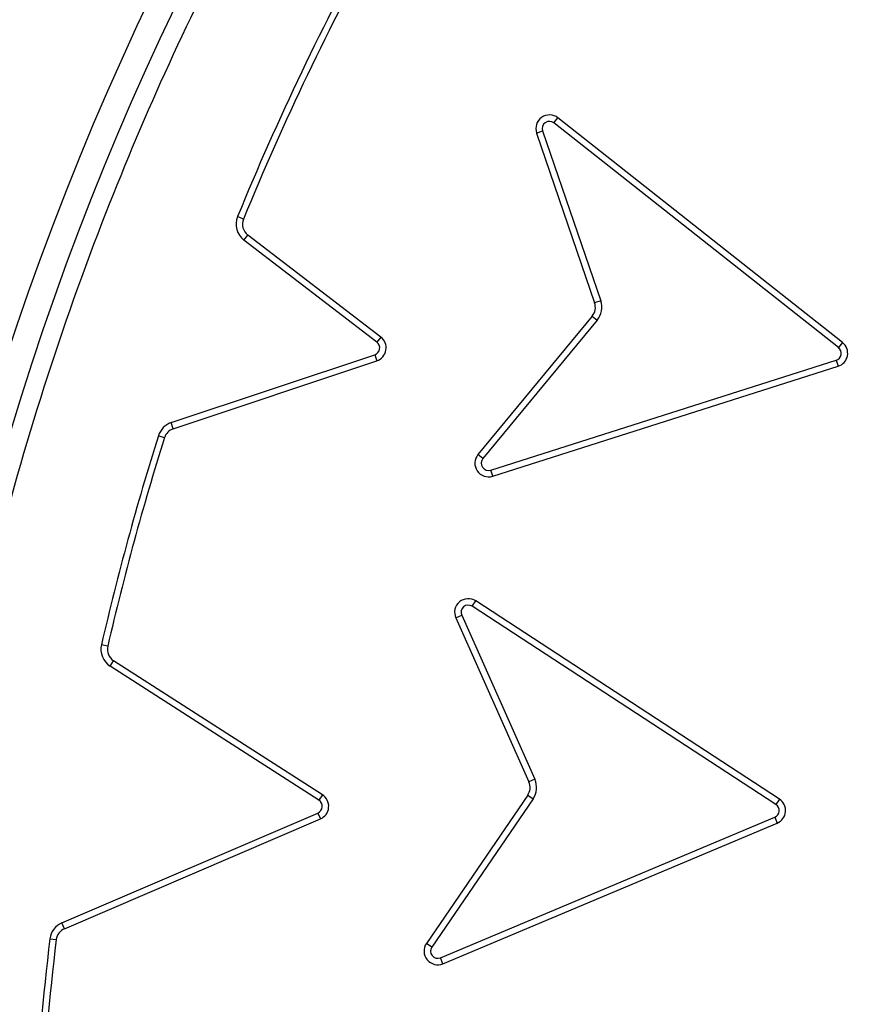
# Model space of a CAD drawing. Units: millimetres. Extents: x 0 to 420, y 0 to 297.
# Drawn here: x 138 to 140, y 50 to 53 of the extents above; entities that cross this region are included whole.
import ezdxf

# ---------------------------------------------------------------- set-up
doc = ezdxf.new("R2010")
doc.units = ezdxf.units.MM

msp = doc.modelspace()

# ---------------------------------------------------------------- linework, layer by layer
at = {"color": 7, "linetype": 'Continuous', "lineweight": 25}
for p, q in [((139.05171, 52.33702), (139.06264, 52.35086)), ((139.83263, 51.72024), (139.05171, 52.33702)), ((139.84353, 51.7341), (139.06264, 52.35086)), ((139.00391, 52.30931), (139.02059, 52.31501)), ((139.00391, 52.30931), (139.16325, 51.84292)), ((139.02059, 52.31501), (139.17993, 51.84862)), ((138.19952, 52.07314), (138.1832, 52.07982)), ((138.20066, 52.01519), (138.21139, 52.02918)), ((138.56558, 51.7352), (138.20066, 52.01519)), ((138.57631, 51.74919), (138.21139, 52.02918)), ((139.17993, 51.84862), (139.16325, 51.84292)), ((139.15669, 51.80694), (138.84308, 51.42674)), ((139.17029, 51.79572), (138.85669, 51.41552)), ((139.15669, 51.80694), (139.17029, 51.79572)), ((138.57631, 51.74919), (138.56558, 51.7352)), ((139.84353, 51.7341), (139.83263, 51.72024)), ((138.00099, 51.51415), (138.55977, 51.7006)), ((138.00657, 51.49742), (138.56535, 51.68387)), ((138.55977, 51.7006), (138.56535, 51.68387)), ((138.87803, 51.38394), (139.82632, 51.68562)), ((139.82632, 51.68562), (139.83163, 51.66881)), ((138.88338, 51.36714), (139.83163, 51.66881)), ((138.00657, 51.49742), (138.00099, 51.51415)), ((137.96585, 51.4784), (137.98267, 51.47311)), ((138.85669, 51.41552), (138.84308, 51.42674)), ((138.88338, 51.36714), (138.87803, 51.38394)), ((138.82731, 51.01005), (138.83694, 51.02482)), ((139.66071, 50.46608), (138.82731, 51.01005)), ((139.67035, 50.48085), (138.83694, 51.02482)), ((138.7822, 50.97815), (138.7983, 50.98533)), ((138.7983, 50.98533), (138.99901, 50.5352)), ((138.7822, 50.97815), (138.98291, 50.52802)), ((137.82669, 50.90066), (137.80951, 50.90463)), ((137.83342, 50.84583), (137.84295, 50.86067)), ((138.40653, 50.47755), (137.83342, 50.84583)), ((138.41607, 50.49238), (137.84295, 50.86067)), ((138.99901, 50.5352), (138.98291, 50.52802)), ((138.41607, 50.49238), (138.40653, 50.47755)), ((138.97962, 50.49159), (138.70154, 50.08468)), ((138.99417, 50.48164), (138.7161, 50.07473)), ((138.97962, 50.49159), (138.99417, 50.48164)), ((139.67035, 50.48085), (139.66071, 50.46608)), ((137.70101, 50.14108), (138.40363, 50.44258)), ((138.40363, 50.44258), (138.41058, 50.42637)), ((137.70796, 50.12487), (138.41058, 50.42637)), ((138.7402, 50.04521), (139.65755, 50.43113)), ((138.74704, 50.02895), (139.66439, 50.41488)), ((139.65755, 50.43113), (139.66439, 50.41488)), ((137.70796, 50.12487), (137.70101, 50.14108)), ((137.66801, 50.097), (137.68552, 50.09489)), ((138.7161, 50.07473), (138.70154, 50.08468)), ((138.74704, 50.02895), (138.7402, 50.04521))]:
    msp.add_line(p, q, dxfattribs=at)
for radius in [10, 9.98414, 8.09375]:
    msp.add_circle((145.2457, 49.1838), radius, dxfattribs=at)
for centre, radius, start, end in [((145.2457, 49.1838), 27.825, 354.763893, 185.236107), ((145.2457, 49.1838), 8.02271, 3.937329, 356.447075), ((145.25589, 49.1838), 7.64263, 151.219461, 157.732612), ((145.25589, 49.1838), 7.625, 151.219461, 157.732612), ((139.03939, 52.32143), 0.0375, 51.69807, 198.86265), ((139.03939, 52.32143), 0.01987, 51.69807, 198.86265), ((138.23422, 52.05893), 0.05513, 157.73261, 232.50267), ((138.23422, 52.05893), 0.0375, 157.73261, 232.50267), ((139.12776, 51.8308), 0.05513, 320.48286, 18.86265), ((139.12776, 51.8308), 0.0375, 320.48286, 18.86265), ((138.55348, 51.71944), 0.01987, 288.45203, 52.50267), ((138.55348, 51.71944), 0.0375, 288.45203, 52.50267), ((139.8204, 51.70459), 0.01987, 287.35029, 51.99509), ((139.8204, 51.70459), 0.0375, 287.43116, 51.91426), ((138.01844, 51.46185), 0.05513, 108.45203, 162.52815), ((138.01844, 51.46185), 0.0375, 108.45203, 162.52815), ((145.25589, 49.1838), 7.64263, 162.528149, 166.987631), ((145.25589, 49.1838), 7.625, 162.528149, 166.987631), ((138.87201, 51.40288), 0.0375, 140.48286, 287.64747), ((138.87201, 51.40288), 0.01987, 140.48286, 287.64747), ((138.81645, 50.99342), 0.0375, 56.86694, 204.03152), ((138.81645, 50.99342), 0.01987, 56.86694, 204.03152), ((137.86322, 50.89221), 0.05513, 166.98763, 237.27529), ((137.86322, 50.89221), 0.0375, 166.98763, 237.27529), ((138.94866, 50.51274), 0.0375, 325.65173, 24.03152), ((138.94866, 50.51274), 0.05513, 325.65173, 24.03152), ((138.39579, 50.46084), 0.0375, 293.22471, 57.27529), ((138.39579, 50.46084), 0.01987, 293.22471, 57.27529), ((139.64985, 50.44944), 0.01987, 292.81636, 56.86694), ((139.64985, 50.44944), 0.0375, 292.81636, 56.86694), ((137.72275, 50.09041), 0.05513, 113.22471, 173.13749), ((137.72275, 50.09041), 0.0375, 113.22471, 173.13749), ((145.25589, 49.1838), 7.64263, 173.13749, 176.70314), ((145.25589, 49.1838), 7.625, 173.13749, 176.70314), ((138.7325, 50.06352), 0.0375, 145.65173, 292.81636), ((138.7325, 50.06352), 0.01987, 145.65173, 292.81636)]:
    msp.add_arc(centre, radius, start, end, dxfattribs=at)
for points, knots in [([(135.31149, 49.1838), (135.31342, 49.33277), (135.31728, 49.63072), (135.34893, 50.08174), (135.40024, 50.5359), (135.47456, 50.99663), (135.57135, 51.45785), (135.69233, 51.92222), (135.83684, 52.38405), (136.00644, 52.84516), (136.19998, 53.30043), (136.41875, 53.75079), (136.66121, 54.19187), (136.92816, 54.62377), (137.21785, 55.04295), (137.5304, 55.44879), (137.86402, 55.83871), (138.21802, 56.21147), (138.59079, 56.56548), (138.9807, 56.89909), (139.38654, 57.21165), (139.80572, 57.50133), (140.23762, 57.76829), (140.6787, 58.01074), (141.12907, 58.22951), (141.60569, 58.43214), (142.11007, 58.61564), (142.63847, 58.77501), (143.16789, 58.90329), (143.69487, 59.00103), (144.21694, 59.06919), (144.73348, 59.10923), (145.22442, 59.12184), (145.69261, 59.11132), (146.14363, 59.08082), (146.59779, 59.02919), (147.05852, 58.95495), (147.51974, 58.85815), (147.98411, 58.73717), (148.44594, 58.59266), (148.90705, 58.42306), (149.36232, 58.22951), (149.81269, 58.01075), (150.25376, 57.76829), (150.68566, 57.50133), (151.10484, 57.21165), (151.51069, 56.8991), (151.9006, 56.56548), (152.27337, 56.21148), (152.62737, 55.83871), (152.96099, 55.4488), (153.27354, 55.04295), (153.56322, 54.62377), (153.83018, 54.19187), (154.07263, 53.7508), (154.2914, 53.30043), (154.49403, 52.8238), (154.67753, 52.31943), (154.83691, 51.79103), (154.96516, 51.26161), (155.06301, 50.73462), (155.13075, 50.21255), (155.1723, 49.69601), (155.17738, 49.35405), (155.1799, 49.1838)], [0, 0, 0, 0, 0.0143203, 0.0286409, 0.0434434, 0.0582463, 0.0734889, 0.0887318, 0.1043615, 0.1199916, 0.1359454, 0.1518997, 0.1681056, 0.1843119, 0.2006903, 0.2170692, 0.2335352, 0.2500017, 0.2664678, 0.2829342, 0.2993127, 0.3156915, 0.3318974, 0.3481037, 0.3640576, 0.3800118, 0.3978729, 0.4156275, 0.4330431, 0.4502154, 0.4671287, 0.4836347, 0.5, 0.5143202, 0.5286409, 0.5434434, 0.5582463, 0.5734889, 0.5887318, 0.6043615, 0.6199916, 0.6359454, 0.6518997, 0.6681056, 0.6843119, 0.7006903, 0.7170692, 0.7335352, 0.7500017, 0.7664678, 0.7829342, 0.7993127, 0.8156915, 0.8318974, 0.8481037, 0.8640576, 0.8800118, 0.8978729, 0.9156275, 0.9330431, 0.9502154, 0.9671287, 0.9836348, 1, 1, 1, 1]), ([(153.19959, 49.73125), (153.18842, 49.86496), (153.166, 50.1335), (153.10602, 50.53719), (153.02558, 50.94364), (152.92177, 51.35217), (152.79451, 51.76091), (152.64346, 52.16722), (152.46785, 52.57049), (152.26824, 52.96729), (152.04414, 53.35667), (151.79675, 53.73535), (151.52633, 54.10186), (151.23397, 54.45397), (150.92085, 54.78981), (150.5883, 55.10758), (150.238, 55.40567), (149.87173, 55.68257), (149.49141, 55.93714), (149.09901, 56.16842), (148.69689, 56.37553), (148.28651, 56.55838), (147.84856, 56.72473), (147.38335, 56.87019), (146.89294, 56.98987), (146.40447, 57.07696), (145.92065, 57.13275), (145.44398, 57.15874), (144.99401, 57.15652), (144.56868, 57.13115), (144.16313, 57.08623), (143.75416, 57.01948), (143.3423, 56.92985), (142.92944, 56.81669), (142.51817, 56.67969), (142.10911, 56.51803), (141.70569, 56.33218), (141.30883, 56.12159), (140.92188, 55.88735), (140.54629, 55.62967), (140.18435, 55.34959), (139.83796, 55.04819), (139.50895, 54.72675), (139.199, 54.3869), (138.90968, 54.03036), (138.64219, 53.659), (138.39757, 53.27479), (138.17677, 52.88002), (137.97993, 52.47616), (137.79864, 52.04419), (137.63728, 51.58425), (137.50083, 51.09824), (137.39701, 50.61304), (137.32463, 50.13143), (137.28228, 49.65593), (137.26904, 49.20615), (137.27978, 48.7802), (137.31074, 48.37334), (137.3634, 47.96233), (137.43883, 47.54763), (137.53774, 47.13112), (137.66053, 46.71539), (137.80804, 46.30102), (137.97993, 45.89145), (138.17676, 45.4876), (138.39757, 45.09282), (138.64219, 44.70861), (138.90968, 44.33726), (139.19899, 43.98071), (139.50894, 43.64086), (139.83795, 43.31942), (140.18434, 43.01802), (140.54629, 42.73793), (140.92187, 42.48026), (141.30882, 42.24602), (141.70568, 42.03543), (142.13117, 41.8394), (142.5853, 41.66234), (143.06633, 41.50927), (143.54767, 41.38884), (144.02652, 41.29996), (144.50028, 41.24131), (144.94934, 41.21262), (145.3754, 41.20873), (145.78309, 41.22569), (146.19567, 41.2642), (146.61272, 41.32534), (147.03237, 41.40988), (147.45208, 41.51832), (147.87127, 41.65151), (148.2865, 41.80922), (148.69688, 41.99207), (149.09901, 42.19918), (149.4914, 42.43046), (149.87172, 42.68503), (150.23799, 42.96193), (150.58829, 43.26002), (150.92085, 43.57779), (151.23396, 43.91362), (151.52632, 44.26573), (151.79675, 44.63224), (152.04414, 45.01092), (152.26824, 45.40031), (152.47876, 45.81881), (152.67133, 46.26659), (152.8408, 46.74208), (152.97782, 47.219), (153.08265, 47.69454), (153.15915, 48.1659), (153.18618, 48.48038), (153.19959, 48.63635)], [0, 0, 0, 0, 0.0082147, 0.0164972, 0.0249752, 0.0335773, 0.0422961, 0.0511767, 0.0601085, 0.0692167, 0.0783615, 0.087605, 0.0969001, 0.1062374, 0.1156144, 0.1250013, 0.1343879, 0.143765, 0.1531022, 0.1623973, 0.1716409, 0.1807855, 0.189894, 0.2003133, 0.210612, 0.220785, 0.2306769, 0.2404167, 0.25, 0.2582146, 0.2664972, 0.2749752, 0.2835773, 0.2922961, 0.3011767, 0.3101085, 0.3192167, 0.3283615, 0.337605, 0.3469001, 0.3562374, 0.3656144, 0.3750013, 0.3843879, 0.393765, 0.4031022, 0.4123973, 0.4216409, 0.4307855, 0.439894, 0.4503133, 0.460612, 0.470785, 0.4806769, 0.4904167, 0.5, 0.5082146, 0.5164972, 0.5249752, 0.5335773, 0.5422961, 0.5511767, 0.5601085, 0.5692167, 0.5783615, 0.587605, 0.5969001, 0.6062374, 0.6156144, 0.6250013, 0.6343879, 0.643765, 0.6531022, 0.6623973, 0.6716409, 0.6807855, 0.689894, 0.7003133, 0.710612, 0.720785, 0.7306769, 0.7404167, 0.75, 0.7582146, 0.7664972, 0.7749752, 0.7835773, 0.7922961, 0.8011767, 0.8101085, 0.8192167, 0.8283615, 0.837605, 0.8469001, 0.8562374, 0.8656144, 0.8750013, 0.8843879, 0.893765, 0.9031022, 0.9123973, 0.9216409, 0.9307855, 0.939894, 0.9503133, 0.960612, 0.970785, 0.9806769, 0.9904167, 1, 1, 1, 1])]:
    msp.add_open_spline(points, degree=3, knots=knots, dxfattribs=at)

doc.saveas('drawing.dxf')
